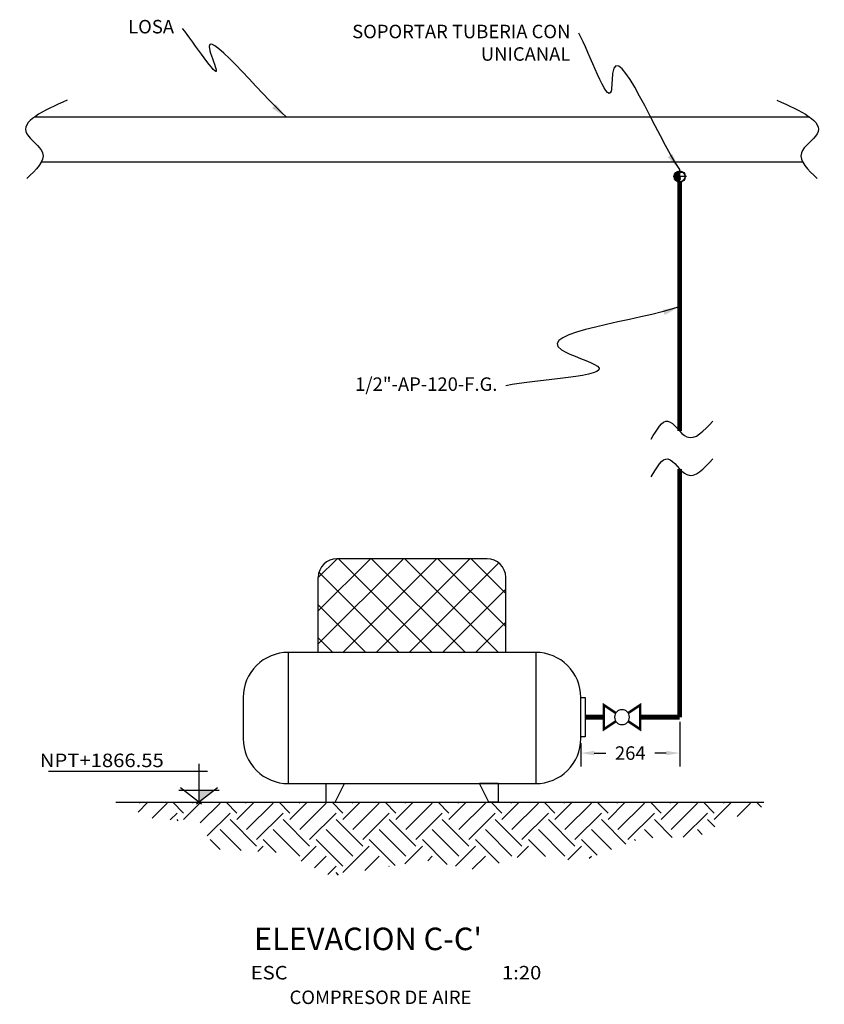
# Model space of a CAD drawing. Units: millimetres. Extents: x -5865 to 131167, y -6001 to 125317.
# Drawn here: x 83955 to 86100, y -6001 to -3374 of the extents above; entities that cross this region are included whole.
import ezdxf

# ---------------------------------------------------------------- set-up
doc = ezdxf.new("R2010")
doc.units = ezdxf.units.MM
doc.header["$LTSCALE"] = 6
doc.linetypes.add('CENTER2', pattern=[1.125, 0.75, -0.125, 0.125, -0.125])
for name, color, linetype in [('DIM', 11, 'Continuous'), ('ejes', 200, 'CENTER2'), ('EQUIPO', 75, 'Continuous'), ('HATCH', 8, 'Continuous'), ('INS', 75, 'Continuous'), ('MUR1', 1, 'Continuous'), ('TIT', 7, 'Continuous'), ('TUBO', 45, 'Continuous'), ('TXT', 3, 'Continuous')]:
    doc.layers.add(name, color=color, linetype=linetype)
doc.styles.add('DIM', font='dim.shx')
doc.styles.add('TIT', font='txt')
doc.dimstyles.new('DIM25', dxfattribs={"dimscale": 250, "dimtxt": 0.18, "dimasz": 0.18, "dimexe": 0.1, "dimexo": 0.1, "dimgap": 0.09, "dimtad": 0, "dimtih": 1, "dimtoh": 1, "dimdec": 0, "dimzin": 0, "dimdsep": 46, "dimtxsty": 'DIM', "dimcen": 0.09, "dimclrt": 3, "dimadec": 0, "dimazin": 0, "dimtfac": 1, "dimtdec": 0, "dimtofl": 0, "dimtmove": 2, "dimatfit": 3, "dimfxl": 0, "dimtolj": 1, "dimtzin": 0, "dimarcsym": 0})
doc.dimstyles.new('ESC20', dxfattribs={"dimscale": 200, "dimtxt": 0.18, "dimasz": 0.18, "dimexe": 0.18, "dimexo": 0.0625, "dimgap": 0.09, "dimtad": 0, "dimtih": 1, "dimtoh": 1, "dimdec": 0, "dimzin": 0, "dimdsep": 46, "dimtxsty": 'DIM', "dimcen": 0.09, "dimclrt": 3, "dimadec": 0, "dimazin": 0, "dimtfac": 1, "dimtdec": 0, "dimtofl": 0, "dimtmove": 2, "dimatfit": 3, "dimfxl": 0, "dimtolj": 1, "dimtzin": 0, "dimarcsym": 0})

# ---------------------------------------------------------------- blocks, each defined once
blk = doc.blocks.new('VB')
for points in [[(-0.494, 0.33, 0.2, 0.2, 0), (-1.445, 0.963, 0.2, 0.2, 0), (-1.445, -0.963, 0.2, 0.2, 0), (-0.494, -0.33, 0.2, 0.2, 0)], [(0.494, -0.33, 0.2, 0.2, 0), (1.445, -0.963, 0.2, 0.2, 0), (1.445, 0.963, 0.2, 0.2, 0), (0.494, 0.33, 0.2, 0.2, 0)]]:
    blk.add_lwpolyline(points, format="xyseb")
blk.add_circle((0, 0), 0.594)
blk = doc.blocks.new('TUB-SEC')
at = {"layer": 'HATCH'}
h = blk.add_hatch(dxfattribs=at)
h.set_pattern_fill('ANSI31', color=256, scale=0.1, angle=-45, style=0)
h.set_pattern_definition([(360, (-7.352684, 3.649191), (4e-18, 0.0125), [])])
h.paths.add_polyline_path([(0, 0, -0.944382), (0.141, 0.141, 0.414214), (-0.141, 0.141)])
h.paths.add_polyline_path([(-0.141, 0.141, 0.414214), (-0.141, -0.141, 0.944382), (0, 0)])
at = {"layer": 'EQUIPO'}
for radius in [0.21, 0.2]:
    blk.add_circle((0, 0), radius, dxfattribs=at)
for centre, start, end in [((0.075, 0.067), 48.2769, 221.7231), ((-0.075, -0.067), 228.2769, 41.7231)]:
    blk.add_arc(centre, 0.1, start, end, dxfattribs=at)
blk = doc.blocks.new('*D14')
at = {"layer": 'DIM', "color": 0, "lineweight": -2}
for p, q in [((85714.6, -5247.1), (85714.6, -5366.4)), ((85450.9, -5304.3), (85450.9, -5366.4)), ((85486.9, -5330.4), (85517.6, -5330.4)), ((85678.6, -5330.4), (85647.9, -5330.4))]:
    blk.add_line(p, q, dxfattribs=at)
at = {"layer": 'DIM', "color": 0}
for points in [[(85486.9, -5324.4), (85486.9, -5336.4), (85450.9, -5330.4)], [(85678.6, -5324.4), (85678.6, -5336.4), (85714.6, -5330.4)]]:
    blk.add_solid(points, dxfattribs=at)
at = {"layer": 'DIM', "color": 3, "insert": (85582.8, -5330.4), "char_height": 36, "attachment_point": 5, "style": 'DIM'}
blk.add_mtext('\\A1;264', dxfattribs=at)

msp = doc.modelspace()

# ---------------------------------------------------------------- hatches: boundary and pattern name
at = {"layer": 'HATCH'}
h = msp.add_hatch(dxfattribs=at)
h.set_pattern_fill('NET', color=256, scale=500, angle=45, style=0)
h.set_pattern_definition([(135, (619464.22, -521881.97), (44.194174, 44.194174), []), (45, (619464.22, -521881.97), (44.194174, -44.194174), [])])
h.paths.add_polyline_path([(85250.9, -5061.8), (85250.9, -4861.8, 0.414214), (85200.9, -4811.8), (84800.9, -4811.8, 0.414214), (84750.9, -4861.8), (84750.9, -5061.8)])
h = msp.add_hatch(dxfattribs=at)
h.set_pattern_fill('EARTH', color=256, scale=400, angle=45, style=0)
h.set_pattern_definition([(45, (-1190892.74, -484272.39), (1e-14, 141.421356), [100, -100]), (45, (-1190919.26, -484245.87), (1e-14, 141.421356), [100, -100]), (45, (-1190945.77, -484219.36), (1e-14, 141.421356), [100, -100]), (135, (-1190945.77, -484201.68), (-141.421356, 1e-14), [100, -100]), (135, (-1190919.26, -484175.16), (-141.421356, 1e-14), [100, -100]), (135, (-1190892.74, -484148.65), (-141.421356, 1e-14), [100, -100])])
h.paths.add_polyline_path([(85612.3, -5557.1), (85763.8, -5553.8), (85852.7, -5501.2), (85928.4, -5491.3), (85936, -5461.8), (84247.6, -5461.8), (84282.1, -5501.2), (84443.5, -5517.6), (84466.5, -5586.7), (84660.8, -5596.6), (84785.9, -5659.1), (85036.1, -5616.3), (85174.4, -5642.6), (85309.4, -5599.9), (85451, -5619.6)])

# ---------------------------------------------------------------- linework, layer by layer
for p, q in [((86061.7, -3634.2), (83993.4, -3634.2)), ((86042.6, -3754.2), (84012.5, -3754.2)), ((84379.6, -5429.5), (84486.7, -5429.5)), ((84439.7, -5466.9), (84383.4, -5422.9)), ((84482.2, -5422.9), (84426.6, -5466.9))]:
    msp.add_line(p, q)
at = {"color": 8}
for p, q in [((84455.4, -5379.3), (84031.4, -5379.3)), ((84433.1, -5461.5), (84433.1, -5359.1))]:
    msp.add_line(p, q, dxfattribs=at)
for points in [[(84081.5, -3588.9), (83974, -3678.5), (84016, -3729.1), (83974, -3797.8)], [(85973.6, -3588.9), (86081.1, -3678.5), (86039.1, -3729.1), (86081.1, -3797.8)], [(85638.9, -4492.9), (85683.3, -4444.9), (85733.8, -4486.8), (85802.5, -4444.9)], [(85638.9, -4593.7), (85683.3, -4545.7), (85733.8, -4587.6), (85802.5, -4545.7)]]:
    msp.add_spline(points, degree=3)
msp.add_solid([(84473.9, -5429.5), (84433.1, -5429.5), (84433.1, -5461.8)])
at = {"layer": 'ejes'}
for p, q in [((85714.6, -3811.2), (85714.6, -3773.1)), ((85732.4, -3792.2), (85696.9, -3792.2))]:
    msp.add_line(p, q, dxfattribs=at)
at = {"layer": 'INS'}
for p, q in [((85200.9, -4811.8), (84800.9, -4811.8)), ((84750.9, -5061.8), (84750.9, -4861.8)), ((85250.9, -5061.8), (85250.9, -4861.8)), ((84670.9, -5061.8), (84670.9, -5411.8)), ((85330.9, -5061.8), (85330.9, -5411.8)), ((84770.9, -5411.8), (84770.9, -5461.8)), ((84770.9, -5411.8), (84820.9, -5411.8)), ((84795.9, -5461.8), (84820.9, -5411.8)), ((85205.9, -5461.8), (85180.9, -5411.8)), ((85230.9, -5411.8), (85180.9, -5411.8)), ((85230.9, -5411.8), (85230.9, -5461.8)), ((84770.9, -5461.8), (84795.9, -5461.8)), ((85230.9, -5461.8), (85205.9, -5461.8))]:
    msp.add_line(p, q, dxfattribs=at)
for points in [[(84670.9, -5411.8), (85330.9, -5411.8, 0.414214), (85450.9, -5291.8), (85450.9, -5181.8, 0.414214), (85330.9, -5061.8), (84670.9, -5061.8, 0.414214), (84550.9, -5181.8)], [(84550.9, -5181.8), (84550.9, -5291.8, 0.414214), (84670.9, -5411.8), (84685.5, -5411.8, 0.414214)]]:
    msp.add_lwpolyline(points, format="xyb", dxfattribs=at)
msp.add_lwpolyline([(85450.9, -5181.8), (85462.4, -5181.8), (85462.4, -5287.5), (85450.9, -5287.5)], close=True, dxfattribs=at)
msp.add_circle((85714.6, -3792.2), 15, dxfattribs=at)
for centre, start, end in [((84800.9, -4861.8), 90, 180), ((85200.9, -4861.8), 0, 90)]:
    msp.add_arc(centre, 50, start, end, dxfattribs=at)
at = {"layer": 'MUR1'}
msp.add_line((84211.6, -5461.8), (85938.5, -5461.8), dxfattribs=at)
at = {"layer": 'TUBO', "const_width": 12.5}
for points in [[(85714.6, -3807.2), (85714.6, -4471.4)], [(85714.6, -4572.2), (85714.6, -5234.6)], [(85609.2, -5234.6), (85714.6, -5234.6)]]:
    msp.add_lwpolyline(points, dxfattribs=at)
at = {"layer": 'TUBO', "ltscale": 0.03, "const_width": 12.5}
msp.add_lwpolyline([(85462.4, -5234.6), (85512.4, -5234.6)], dxfattribs=at)

# ---------------------------------------------------------------- block references
at = {"xscale": 71.42721904744394, "yscale": 71.42721904767677, "zscale": 71.42721904761619}
msp.add_blockref('TUB-SEC', (85714.6, -3792.2), dxfattribs=at)
at = {"layer": 'INS', "xscale": -33.49480968853459, "yscale": 33.49480968853459, "zscale": 33.49480968858806, "rotation": 180}
msp.add_blockref('VB', (85560.8, -5234.6), dxfattribs=at)

# ---------------------------------------------------------------- texts
at = {"layer": 'DIM', "color": 3, "style": 'DIM', "width": 1.1}
for s, p in [('NPT+1866.55', (84008.6, -5367.9)), ('ESC', (84570.9, -5934.3)), ('1:20', (85240.7, -5934.3))]:
    msp.add_text(s, height=36, dxfattribs=at).set_placement(p)
at = {"layer": 'DIM', "color": 3, "char_height": 36, "width": 639.198, "attachment_point": 3, "style": 'DIM'}
for s, insert in [('LOSA', (84366.4, -3374.4)), ('SOPORTAR TUBERIA CON UNICANAL', (85423.1, -3387.3)), ('1/2"-AP-120-F.G.', (85228.5, -4328.1))]:
    msp.add_mtext(s, dxfattribs=dict(at, insert=insert))
at = {"layer": 'TIT', "style": 'TIT'}
msp.add_text("%%U ELEVACION C-C' ", height=60, dxfattribs=at).set_placement((84561.3, -5856.2))
at = {"layer": 'TXT', "color": 6, "style": 'DIM'}
msp.add_text('COMPRESOR DE AIRE', height=36, dxfattribs=at).set_placement((84674.5, -6000))

# ---------------------------------------------------------------- dimensions: what is measured, and where the dimension line sits
at = {"layer": 'DIM'}
dim = msp.add_linear_dim(base=(85450.9, -5330.4), p1=(85714.6, -5234.6), p2=(85450.9, -5291.8), angle=180, dimstyle='ESC20', dxfattribs=at)
dim.commit()
dim.dimension.update_dxf_attribs({"geometry": '*D14', "text_midpoint": (85582.8, -5330.4)})

# ---------------------------------------------------------------- leaders
at = {"layer": 'DIM', "path_type": 1, "annotation_type": 0, "has_hookline": 1, "hookline_direction": 1}
for points, text_width in [([(84666.7, -3634.2), (84461.9, -3457), (84479.1, -3508.5), (84388.9, -3396.9)], 128.6), ([(85714.6, -3773.1), (85535.8, -3517.1), (85531.5, -3564.3), (85445.6, -3409.8)], 533.1), ([(85714.6, -4139.3), (85399.3, -4254.6), (85495.4, -4298.2), (85251, -4350.6)], 468)]:
    msp.add_leader(points, dimstyle='DIM25', override={"dimgap": 0.09, "dimtad": 0}, dxfattribs=dict(at, text_width=text_width))

doc.saveas('drawing.dxf')
